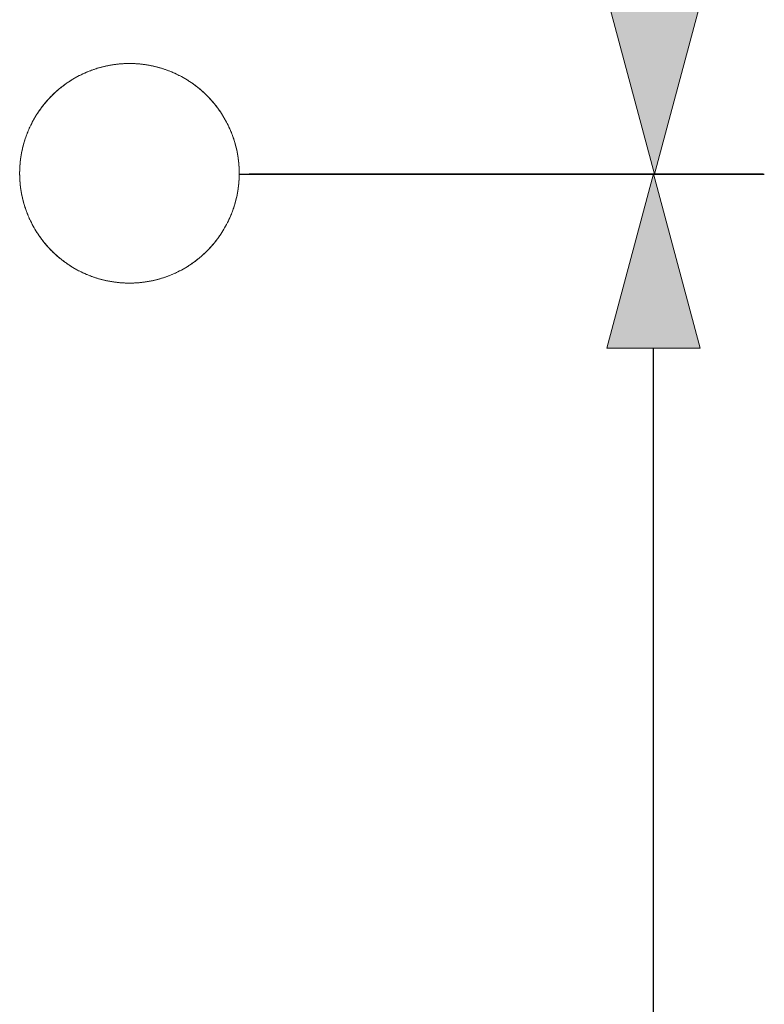
# Model space of a CAD drawing. Units: millimetres. Extents: x 27 to 224, y 19 to 246.
# Drawn here: x 124 to 137, y 142 to 160 of the extents above; entities that cross this region are included whole.
import ezdxf

# ---------------------------------------------------------------- set-up
doc = ezdxf.new("R2010")
doc.units = ezdxf.units.MM
doc.header["$LTSCALE"] = 25.4
doc.header["$PDMODE"] = 1
doc.header["$PDSIZE"] = -2
doc.layers.add('Dimension', color=7, linetype='Continuous', lineweight=5)
doc.layers.add('None', color=7, linetype='Continuous', lineweight=5)
doc.styles.add('Fago Offc', font='FagoOffc.ttf')
doc.dimstyles.new('DIN', dxfattribs={"dimtxt": 3.446933, "dimasz": 3.175, "dimexe": 2, "dimexo": 0, "dimgap": 1, "dimtad": 1, "dimtxsty": 'Fago Offc', "dimblk": 'VW_FILLEDARROW', "dimblk1": 'VW_FILLEDARROW', "dimblk2": 'VW_FILLEDARROW', "dimcen": 0, "dimazin": 0, "dimtfac": 1, "dimtix": 1, "dimtmove": 0, "dimatfit": 0, "dimldrblk": 'VW_FILLEDARROW', "dimfxl": 1, "dimfrac": 2, "dimtolj": 1, "dimarcsym": 0})

# ---------------------------------------------------------------- blocks, each defined once
blk = doc.blocks.new('*U0')
at = {"layer": 'None', "color": 7, "linetype": 'Continuous', "lineweight": 5, "transparency": 33554687}
for p, q in [((-285.454, 182.765), (-285.478, 182.761)), ((-285.466, 182.763), (-285.441, 182.767)), ((-285.429, 182.768), (-285.454, 182.765)), ((-285.441, 182.767), (-285.417, 182.77)), ((-285.405, 182.771), (-285.429, 182.768)), ((-285.417, 182.77), (-285.393, 182.773)), ((-285.381, 182.774), (-285.405, 182.771)), ((-285.393, 182.773), (-285.368, 182.775)), ((-285.356, 182.777), (-285.381, 182.774)), ((-285.368, 182.775), (-285.344, 182.778)), ((-285.332, 182.779), (-285.356, 182.777)), ((-285.344, 182.778), (-285.32, 182.78)), ((-285.307, 182.781), (-285.332, 182.779)), ((-285.32, 182.78), (-285.295, 182.781)), ((-285.283, 182.782), (-285.307, 182.781)), ((-285.295, 182.781), (-285.271, 182.783)), ((-285.259, 182.783), (-285.283, 182.782)), ((-285.271, 182.783), (-285.246, 182.784)), ((-285.234, 182.784), (-285.259, 182.783)), ((-285.246, 182.784), (-285.222, 182.785)), ((-285.21, 182.785), (-285.234, 182.784)), ((-285.222, 182.785), (-285.197, 182.785)), ((-285.185, 182.786), (-285.21, 182.785)), ((-285.197, 182.785), (-285.173, 182.786)), ((-285.161, 182.786), (-285.185, 182.786)), ((-285.173, 182.786), (-285.148, 182.786)), ((-285.136, 182.785), (-285.161, 182.786)), ((-285.148, 182.786), (-285.124, 182.785)), ((-285.112, 182.785), (-285.136, 182.785)), ((-285.124, 182.785), (-285.099, 182.784)), ((-285.087, 182.784), (-285.112, 182.785)), ((-285.099, 182.784), (-285.075, 182.783)), ((-285.063, 182.783), (-285.087, 182.784)), ((-285.075, 182.783), (-285.05, 182.782)), ((-285.038, 182.781), (-285.063, 182.783)), ((-285.05, 182.782), (-285.026, 182.781)), ((-285.014, 182.78), (-285.038, 182.781)), ((-285.026, 182.781), (-285.002, 182.779)), ((-284.989, 182.778), (-285.014, 182.78)), ((-285.002, 182.779), (-284.977, 182.777)), ((-284.965, 182.775), (-284.989, 182.778)), ((-284.977, 182.777), (-284.953, 182.774)), ((-284.941, 182.773), (-284.965, 182.775)), ((-284.953, 182.774), (-284.928, 182.771)), ((-284.916, 182.77), (-284.941, 182.773)), ((-284.928, 182.771), (-284.904, 182.768)), ((-284.892, 182.767), (-284.916, 182.77)), ((-284.904, 182.768), (-284.88, 182.765)), ((-284.868, 182.763), (-284.892, 182.767)), ((-284.88, 182.765), (-284.856, 182.761)), ((-286.037, 182.586), (-286.059, 182.576)), ((-286.048, 182.581), (-286.026, 182.592)), ((-286.015, 182.597), (-286.037, 182.586)), ((-286.026, 182.592), (-286.004, 182.602)), ((-285.993, 182.607), (-286.015, 182.597)), ((-286.004, 182.602), (-285.981, 182.612)), ((-285.97, 182.617), (-285.993, 182.607)), ((-285.981, 182.612), (-285.959, 182.622)), ((-285.948, 182.627), (-285.97, 182.617)), ((-285.959, 182.622), (-285.936, 182.632)), ((-285.925, 182.636), (-285.948, 182.627)), ((-285.936, 182.632), (-285.914, 182.641)), ((-285.902, 182.645), (-285.925, 182.636)), ((-285.914, 182.641), (-285.891, 182.65)), ((-285.879, 182.654), (-285.902, 182.645)), ((-285.891, 182.65), (-285.868, 182.659)), ((-285.857, 182.663), (-285.879, 182.654)), ((-285.868, 182.659), (-285.845, 182.667)), ((-285.833, 182.671), (-285.857, 182.663)), ((-285.845, 182.667), (-285.822, 182.675)), ((-285.81, 182.679), (-285.833, 182.671)), ((-285.822, 182.675), (-285.799, 182.683)), ((-285.787, 182.687), (-285.81, 182.679)), ((-285.799, 182.683), (-285.775, 182.691)), ((-285.764, 182.694), (-285.787, 182.687)), ((-285.775, 182.691), (-285.752, 182.698)), ((-285.74, 182.702), (-285.764, 182.694)), ((-285.752, 182.698), (-285.729, 182.705)), ((-285.717, 182.708), (-285.74, 182.702)), ((-285.729, 182.705), (-285.705, 182.712)), ((-285.693, 182.715), (-285.717, 182.708)), ((-285.705, 182.712), (-285.681, 182.718)), ((-285.67, 182.721), (-285.693, 182.715)), ((-285.681, 182.718), (-285.658, 182.724)), ((-285.646, 182.727), (-285.67, 182.721)), ((-285.658, 182.724), (-285.634, 182.73)), ((-285.622, 182.733), (-285.646, 182.727)), ((-285.634, 182.73), (-285.61, 182.736)), ((-285.598, 182.739), (-285.622, 182.733)), ((-285.61, 182.736), (-285.586, 182.741)), ((-285.574, 182.744), (-285.598, 182.739)), ((-285.586, 182.741), (-285.562, 182.746)), ((-285.55, 182.748), (-285.574, 182.744)), ((-285.562, 182.746), (-285.538, 182.751)), ((-285.526, 182.753), (-285.55, 182.748)), ((-285.538, 182.751), (-285.514, 182.755)), ((-285.502, 182.757), (-285.526, 182.753)), ((-285.514, 182.755), (-285.49, 182.759)), ((-285.478, 182.761), (-285.502, 182.757)), ((-285.49, 182.759), (-285.466, 182.763)), ((-284.844, 182.759), (-284.868, 182.763)), ((-284.856, 182.761), (-284.832, 182.757)), ((-284.819, 182.755), (-284.844, 182.759)), ((-284.832, 182.757), (-284.807, 182.753)), ((-284.795, 182.751), (-284.819, 182.755)), ((-284.807, 182.753), (-284.783, 182.748)), ((-284.771, 182.746), (-284.795, 182.751)), ((-284.783, 182.748), (-284.759, 182.744)), ((-284.747, 182.741), (-284.771, 182.746)), ((-284.759, 182.744), (-284.735, 182.739)), ((-284.723, 182.736), (-284.747, 182.741)), ((-284.735, 182.739), (-284.711, 182.733)), ((-284.7, 182.73), (-284.723, 182.736)), ((-284.711, 182.733), (-284.688, 182.727)), ((-284.676, 182.724), (-284.7, 182.73)), ((-284.688, 182.727), (-284.664, 182.721)), ((-284.652, 182.718), (-284.676, 182.724)), ((-284.664, 182.721), (-284.64, 182.715)), ((-284.628, 182.712), (-284.652, 182.718)), ((-284.64, 182.715), (-284.617, 182.708)), ((-284.605, 182.705), (-284.628, 182.712)), ((-284.617, 182.708), (-284.593, 182.702)), ((-284.581, 182.698), (-284.605, 182.705)), ((-284.593, 182.702), (-284.57, 182.694)), ((-284.558, 182.691), (-284.581, 182.698)), ((-284.57, 182.694), (-284.546, 182.687)), ((-284.535, 182.683), (-284.558, 182.691)), ((-284.546, 182.687), (-284.523, 182.679)), ((-284.512, 182.675), (-284.535, 182.683)), ((-284.523, 182.679), (-284.5, 182.671)), ((-284.488, 182.667), (-284.512, 182.675)), ((-284.5, 182.671), (-284.477, 182.663)), ((-284.465, 182.659), (-284.488, 182.667)), ((-284.477, 182.663), (-284.454, 182.654)), ((-284.443, 182.65), (-284.465, 182.659)), ((-284.454, 182.654), (-284.431, 182.645)), ((-284.42, 182.641), (-284.443, 182.65)), ((-284.431, 182.645), (-284.408, 182.636)), ((-284.397, 182.632), (-284.42, 182.641)), ((-284.408, 182.636), (-284.386, 182.627)), ((-284.375, 182.622), (-284.397, 182.632)), ((-284.386, 182.627), (-284.363, 182.617)), ((-284.352, 182.612), (-284.375, 182.622)), ((-284.363, 182.617), (-284.341, 182.607)), ((-284.33, 182.602), (-284.352, 182.612)), ((-284.341, 182.607), (-284.319, 182.597)), ((-284.308, 182.592), (-284.33, 182.602)), ((-284.319, 182.597), (-284.297, 182.586)), ((-284.286, 182.581), (-284.308, 182.592)), ((-284.297, 182.586), (-284.275, 182.576)), ((-286.331, 182.412), (-286.351, 182.397)), ((-286.341, 182.404), (-286.321, 182.419)), ((-286.311, 182.426), (-286.331, 182.412)), ((-286.321, 182.419), (-286.301, 182.433)), ((-286.291, 182.44), (-286.311, 182.426)), ((-286.301, 182.433), (-286.281, 182.446)), ((-286.271, 182.453), (-286.291, 182.44)), ((-286.281, 182.446), (-286.261, 182.46)), ((-286.25, 182.467), (-286.271, 182.453)), ((-286.261, 182.46), (-286.24, 182.473)), ((-286.23, 182.48), (-286.25, 182.467)), ((-286.24, 182.473), (-286.219, 182.486)), ((-286.209, 182.493), (-286.23, 182.48)), ((-286.219, 182.486), (-286.198, 182.499)), ((-286.188, 182.505), (-286.209, 182.493)), ((-286.198, 182.499), (-286.177, 182.511)), ((-286.167, 182.518), (-286.188, 182.505)), ((-286.177, 182.511), (-286.156, 182.524)), ((-286.145, 182.53), (-286.167, 182.518)), ((-286.156, 182.524), (-286.135, 182.536)), ((-286.124, 182.542), (-286.145, 182.53)), ((-286.135, 182.536), (-286.113, 182.547)), ((-286.102, 182.553), (-286.124, 182.542)), ((-286.113, 182.547), (-286.092, 182.559)), ((-286.081, 182.565), (-286.102, 182.553)), ((-286.092, 182.559), (-286.07, 182.57)), ((-286.059, 182.576), (-286.081, 182.565)), ((-286.07, 182.57), (-286.048, 182.581)), ((-284.264, 182.57), (-284.286, 182.581)), ((-284.275, 182.576), (-284.253, 182.565)), ((-284.242, 182.559), (-284.264, 182.57)), ((-284.253, 182.565), (-284.231, 182.553)), ((-284.22, 182.547), (-284.242, 182.559)), ((-284.231, 182.553), (-284.209, 182.542)), ((-284.199, 182.536), (-284.22, 182.547)), ((-284.209, 182.542), (-284.188, 182.53)), ((-284.177, 182.524), (-284.199, 182.536)), ((-284.188, 182.53), (-284.167, 182.518)), ((-284.156, 182.511), (-284.177, 182.524)), ((-284.167, 182.518), (-284.146, 182.505)), ((-284.135, 182.499), (-284.156, 182.511)), ((-284.146, 182.505), (-284.125, 182.493)), ((-284.114, 182.486), (-284.135, 182.499)), ((-284.125, 182.493), (-284.104, 182.48)), ((-284.093, 182.473), (-284.114, 182.486)), ((-284.104, 182.48), (-284.083, 182.467)), ((-284.073, 182.46), (-284.093, 182.473)), ((-284.083, 182.467), (-284.063, 182.453)), ((-284.052, 182.446), (-284.073, 182.46)), ((-284.063, 182.453), (-284.042, 182.44)), ((-284.032, 182.433), (-284.052, 182.446)), ((-284.042, 182.44), (-284.022, 182.426)), ((-284.012, 182.419), (-284.032, 182.433)), ((-284.022, 182.426), (-284.002, 182.412)), ((-283.992, 182.404), (-284.012, 182.419)), ((-284.002, 182.412), (-283.982, 182.397)), ((-286.566, 182.215), (-286.548, 182.232)), ((-286.539, 182.24), (-286.557, 182.223)), ((-286.548, 182.232), (-286.53, 182.249)), ((-286.521, 182.257), (-286.539, 182.24)), ((-286.53, 182.249), (-286.512, 182.265)), ((-286.503, 182.274), (-286.521, 182.257)), ((-286.512, 182.265), (-286.494, 182.282)), ((-286.485, 182.29), (-286.503, 182.274)), ((-286.494, 182.282), (-286.476, 182.298)), ((-286.466, 182.306), (-286.485, 182.29)), ((-286.476, 182.298), (-286.457, 182.314)), ((-286.448, 182.322), (-286.466, 182.306)), ((-286.457, 182.314), (-286.438, 182.329)), ((-286.429, 182.337), (-286.448, 182.322)), ((-286.438, 182.329), (-286.419, 182.345)), ((-286.41, 182.353), (-286.429, 182.337)), ((-286.419, 182.345), (-286.4, 182.36)), ((-286.39, 182.368), (-286.41, 182.353)), ((-286.4, 182.36), (-286.381, 182.375)), ((-286.371, 182.382), (-286.39, 182.368)), ((-286.381, 182.375), (-286.361, 182.39)), ((-286.351, 182.397), (-286.371, 182.382)), ((-286.361, 182.39), (-286.341, 182.404)), ((-283.972, 182.39), (-283.992, 182.404)), ((-283.982, 182.397), (-283.963, 182.382)), ((-283.953, 182.375), (-283.972, 182.39)), ((-283.963, 182.382), (-283.943, 182.368)), ((-283.933, 182.36), (-283.953, 182.375)), ((-283.943, 182.368), (-283.924, 182.353)), ((-283.914, 182.345), (-283.933, 182.36)), ((-283.924, 182.353), (-283.905, 182.337)), ((-283.895, 182.329), (-283.914, 182.345)), ((-283.905, 182.337), (-283.886, 182.322)), ((-283.876, 182.314), (-283.895, 182.329)), ((-283.886, 182.322), (-283.867, 182.306)), ((-283.858, 182.298), (-283.876, 182.314)), ((-283.867, 182.306), (-283.849, 182.29)), ((-283.839, 182.282), (-283.858, 182.298)), ((-283.849, 182.29), (-283.83, 182.274)), ((-283.821, 182.265), (-283.839, 182.282)), ((-283.83, 182.274), (-283.812, 182.257)), ((-283.803, 182.249), (-283.821, 182.265)), ((-283.812, 182.257), (-283.794, 182.24)), ((-283.785, 182.232), (-283.803, 182.249)), ((-283.794, 182.24), (-283.777, 182.223)), ((-283.768, 182.215), (-283.785, 182.232)), ((-286.73, 182.033), (-286.714, 182.052)), ((-286.707, 182.062), (-286.722, 182.043)), ((-286.714, 182.052), (-286.699, 182.071)), ((-286.691, 182.081), (-286.707, 182.062)), ((-286.699, 182.071), (-286.683, 182.09)), ((-286.675, 182.099), (-286.691, 182.081)), ((-286.683, 182.09), (-286.667, 182.108)), ((-286.659, 182.117), (-286.675, 182.099)), ((-286.667, 182.108), (-286.651, 182.127)), ((-286.642, 182.136), (-286.659, 182.117)), ((-286.651, 182.127), (-286.634, 182.145)), ((-286.626, 182.154), (-286.642, 182.136)), ((-286.634, 182.145), (-286.617, 182.163)), ((-286.609, 182.171), (-286.626, 182.154)), ((-286.617, 182.163), (-286.6, 182.18)), ((-286.592, 182.189), (-286.609, 182.171)), ((-286.6, 182.18), (-286.583, 182.198)), ((-286.574, 182.206), (-286.592, 182.189)), ((-286.583, 182.198), (-286.566, 182.215)), ((-286.557, 182.223), (-286.574, 182.206)), ((-283.777, 182.223), (-283.759, 182.206)), ((-283.75, 182.198), (-283.768, 182.215)), ((-283.759, 182.206), (-283.742, 182.189)), ((-283.733, 182.18), (-283.75, 182.198)), ((-283.742, 182.189), (-283.725, 182.171)), ((-283.716, 182.163), (-283.733, 182.18)), ((-283.725, 182.171), (-283.708, 182.154)), ((-283.699, 182.145), (-283.716, 182.163)), ((-283.708, 182.154), (-283.691, 182.136)), ((-283.683, 182.127), (-283.699, 182.145)), ((-283.691, 182.136), (-283.675, 182.117)), ((-283.667, 182.108), (-283.683, 182.127)), ((-283.675, 182.117), (-283.659, 182.099)), ((-283.651, 182.09), (-283.667, 182.108)), ((-283.659, 182.099), (-283.643, 182.081)), ((-283.635, 182.071), (-283.651, 182.09)), ((-283.643, 182.081), (-283.627, 182.062)), ((-283.619, 182.052), (-283.635, 182.071)), ((-283.627, 182.062), (-283.611, 182.043)), ((-283.604, 182.033), (-283.619, 182.052)), ((-286.858, 181.854), (-286.844, 181.874)), ((-286.838, 181.885), (-286.851, 181.864)), ((-286.844, 181.874), (-286.831, 181.895)), ((-286.824, 181.905), (-286.838, 181.885)), ((-286.831, 181.895), (-286.817, 181.915)), ((-286.81, 181.925), (-286.824, 181.905)), ((-286.817, 181.915), (-286.803, 181.935)), ((-286.796, 181.945), (-286.81, 181.925)), ((-286.803, 181.935), (-286.789, 181.955)), ((-286.782, 181.965), (-286.796, 181.945)), ((-286.789, 181.955), (-286.775, 181.975)), ((-286.767, 181.985), (-286.782, 181.965)), ((-286.775, 181.975), (-286.76, 181.995)), ((-286.753, 182.004), (-286.767, 181.985)), ((-286.76, 181.995), (-286.745, 182.014)), ((-286.737, 182.024), (-286.753, 182.004)), ((-286.745, 182.014), (-286.73, 182.033)), ((-286.722, 182.043), (-286.737, 182.024)), ((-283.611, 182.043), (-283.596, 182.024)), ((-283.588, 182.014), (-283.604, 182.033)), ((-283.596, 182.024), (-283.581, 182.004)), ((-283.574, 181.995), (-283.588, 182.014)), ((-283.581, 182.004), (-283.566, 181.985)), ((-283.559, 181.975), (-283.574, 181.995)), ((-283.566, 181.985), (-283.552, 181.965)), ((-283.544, 181.955), (-283.559, 181.975)), ((-283.552, 181.965), (-283.537, 181.945)), ((-283.53, 181.935), (-283.544, 181.955)), ((-283.537, 181.945), (-283.523, 181.925)), ((-283.516, 181.915), (-283.53, 181.935)), ((-283.523, 181.925), (-283.509, 181.905)), ((-283.503, 181.895), (-283.516, 181.915)), ((-283.509, 181.905), (-283.496, 181.885)), ((-283.489, 181.874), (-283.503, 181.895)), ((-283.496, 181.885), (-283.482, 181.864)), ((-283.476, 181.854), (-283.489, 181.874)), ((-286.948, 181.694), (-286.959, 181.672)), ((-286.954, 181.683), (-286.943, 181.705)), ((-286.937, 181.716), (-286.948, 181.694)), ((-286.943, 181.705), (-286.931, 181.727)), ((-286.926, 181.737), (-286.937, 181.716)), ((-286.931, 181.727), (-286.92, 181.748)), ((-286.914, 181.759), (-286.926, 181.737)), ((-286.92, 181.748), (-286.908, 181.77)), ((-286.902, 181.78), (-286.914, 181.759)), ((-286.908, 181.77), (-286.896, 181.791)), ((-286.89, 181.801), (-286.902, 181.78)), ((-286.896, 181.791), (-286.883, 181.812)), ((-286.877, 181.822), (-286.89, 181.801)), ((-286.883, 181.812), (-286.871, 181.833)), ((-286.864, 181.843), (-286.877, 181.822)), ((-286.871, 181.833), (-286.858, 181.854)), ((-286.851, 181.864), (-286.864, 181.843)), ((-283.482, 181.864), (-283.469, 181.843)), ((-283.463, 181.833), (-283.476, 181.854)), ((-283.469, 181.843), (-283.457, 181.822)), ((-283.45, 181.812), (-283.463, 181.833)), ((-283.457, 181.822), (-283.444, 181.801)), ((-283.438, 181.791), (-283.45, 181.812)), ((-283.444, 181.801), (-283.432, 181.78)), ((-283.426, 181.77), (-283.438, 181.791)), ((-283.432, 181.78), (-283.42, 181.759)), ((-283.414, 181.748), (-283.426, 181.77)), ((-283.42, 181.759), (-283.408, 181.737)), ((-283.402, 181.727), (-283.414, 181.748)), ((-283.408, 181.737), (-283.396, 181.716)), ((-283.391, 181.705), (-283.402, 181.727)), ((-283.396, 181.716), (-283.385, 181.694)), ((-283.379, 181.683), (-283.391, 181.705)), ((-283.385, 181.694), (-283.374, 181.672)), ((-287.029, 181.515), (-287.038, 181.493)), ((-287.033, 181.504), (-287.024, 181.527)), ((-287.02, 181.538), (-287.029, 181.515)), ((-287.024, 181.527), (-287.015, 181.55)), ((-287.01, 181.561), (-287.02, 181.538)), ((-287.015, 181.55), (-287.006, 181.572)), ((-287.001, 181.583), (-287.01, 181.561)), ((-287.006, 181.572), (-286.996, 181.595)), ((-286.991, 181.606), (-287.001, 181.583)), ((-286.996, 181.595), (-286.986, 181.617)), ((-286.981, 181.628), (-286.991, 181.606)), ((-286.986, 181.617), (-286.975, 181.639)), ((-286.97, 181.65), (-286.981, 181.628)), ((-286.975, 181.639), (-286.965, 181.661)), ((-286.959, 181.672), (-286.97, 181.65)), ((-286.965, 181.661), (-286.954, 181.683)), ((-283.369, 181.661), (-283.379, 181.683)), ((-283.374, 181.672), (-283.363, 181.65)), ((-283.358, 181.639), (-283.369, 181.661)), ((-283.363, 181.65), (-283.353, 181.628)), ((-283.348, 181.617), (-283.358, 181.639)), ((-283.353, 181.628), (-283.343, 181.606)), ((-283.338, 181.595), (-283.348, 181.617)), ((-283.343, 181.606), (-283.333, 181.583)), ((-283.328, 181.572), (-283.338, 181.595)), ((-283.333, 181.583), (-283.323, 181.561)), ((-283.318, 181.55), (-283.328, 181.572)), ((-283.323, 181.561), (-283.314, 181.538)), ((-283.309, 181.527), (-283.318, 181.55)), ((-283.314, 181.538), (-283.305, 181.515)), ((-283.3, 181.504), (-283.309, 181.527)), ((-283.305, 181.515), (-283.296, 181.493)), ((-287.091, 181.33), (-287.098, 181.306)), ((-287.095, 181.318), (-287.088, 181.342)), ((-287.084, 181.353), (-287.091, 181.33)), ((-287.088, 181.342), (-287.081, 181.365)), ((-287.077, 181.377), (-287.084, 181.353)), ((-287.081, 181.365), (-287.074, 181.388)), ((-287.07, 181.4), (-287.077, 181.377)), ((-287.074, 181.388), (-287.066, 181.412)), ((-287.062, 181.423), (-287.07, 181.4)), ((-287.066, 181.412), (-287.058, 181.435)), ((-287.054, 181.447), (-287.062, 181.423)), ((-287.058, 181.435), (-287.05, 181.458)), ((-287.046, 181.47), (-287.054, 181.447)), ((-287.05, 181.458), (-287.042, 181.481)), ((-287.038, 181.493), (-287.046, 181.47)), ((-287.042, 181.481), (-287.033, 181.504)), ((-283.292, 181.481), (-283.3, 181.504)), ((-283.296, 181.493), (-283.287, 181.47)), ((-283.283, 181.458), (-283.292, 181.481)), ((-283.287, 181.47), (-283.279, 181.447)), ((-283.275, 181.435), (-283.283, 181.458)), ((-283.279, 181.447), (-283.271, 181.423)), ((-283.267, 181.412), (-283.275, 181.435)), ((-283.271, 181.423), (-283.264, 181.4)), ((-283.26, 181.388), (-283.267, 181.412)), ((-283.264, 181.4), (-283.256, 181.377)), ((-283.253, 181.365), (-283.26, 181.388)), ((-283.256, 181.377), (-283.249, 181.353)), ((-283.246, 181.342), (-283.253, 181.365)), ((-283.249, 181.353), (-283.242, 181.33)), ((-283.239, 181.318), (-283.246, 181.342)), ((-283.242, 181.33), (-283.236, 181.306)), ((-287.137, 181.127), (-287.133, 181.151)), ((-287.131, 181.163), (-287.135, 181.139)), ((-287.133, 181.151), (-287.128, 181.175)), ((-287.126, 181.187), (-287.131, 181.163)), ((-287.128, 181.175), (-287.124, 181.199)), ((-287.121, 181.211), (-287.126, 181.187)), ((-287.124, 181.199), (-287.118, 181.223)), ((-287.116, 181.235), (-287.121, 181.211)), ((-287.118, 181.223), (-287.113, 181.247)), ((-287.11, 181.259), (-287.116, 181.235)), ((-287.113, 181.247), (-287.107, 181.271)), ((-287.104, 181.282), (-287.11, 181.259)), ((-287.107, 181.271), (-287.101, 181.294)), ((-287.098, 181.306), (-287.104, 181.282)), ((-287.101, 181.294), (-287.095, 181.318)), ((-283.233, 181.294), (-283.239, 181.318)), ((-283.236, 181.306), (-283.229, 181.282)), ((-283.226, 181.271), (-283.233, 181.294)), ((-283.229, 181.282), (-283.224, 181.259)), ((-283.221, 181.247), (-283.226, 181.271)), ((-283.224, 181.259), (-283.218, 181.235)), ((-283.215, 181.223), (-283.221, 181.247)), ((-283.218, 181.235), (-283.213, 181.211)), ((-283.21, 181.199), (-283.215, 181.223)), ((-283.213, 181.211), (-283.207, 181.187)), ((-283.205, 181.175), (-283.21, 181.199)), ((-283.207, 181.187), (-283.203, 181.163)), ((-283.2, 181.151), (-283.205, 181.175)), ((-283.203, 181.163), (-283.198, 181.139)), ((-283.196, 181.127), (-283.2, 181.151)), ((-287.159, 180.957), (-287.157, 180.981)), ((-287.156, 180.993), (-287.158, 180.969)), ((-287.157, 180.981), (-287.155, 181.006)), ((-287.153, 181.018), (-287.156, 180.993)), ((-287.155, 181.006), (-287.152, 181.03)), ((-287.15, 181.042), (-287.153, 181.018)), ((-287.152, 181.03), (-287.149, 181.054)), ((-287.147, 181.066), (-287.15, 181.042)), ((-287.149, 181.054), (-287.145, 181.078)), ((-287.143, 181.091), (-287.147, 181.066)), ((-287.145, 181.078), (-287.141, 181.103)), ((-287.139, 181.115), (-287.143, 181.091)), ((-287.141, 181.103), (-287.137, 181.127)), ((-287.135, 181.139), (-287.139, 181.115)), ((-283.198, 181.139), (-283.194, 181.115)), ((-283.192, 181.103), (-283.196, 181.127)), ((-283.194, 181.115), (-283.19, 181.091)), ((-283.188, 181.078), (-283.192, 181.103)), ((-283.19, 181.091), (-283.187, 181.066)), ((-283.185, 181.054), (-283.188, 181.078)), ((-283.187, 181.066), (-283.183, 181.042)), ((-283.182, 181.03), (-283.185, 181.054)), ((-283.183, 181.042), (-283.18, 181.018)), ((-283.179, 181.006), (-283.182, 181.03)), ((-283.18, 181.018), (-283.178, 180.993)), ((-283.176, 180.981), (-283.179, 181.006)), ((-283.178, 180.993), (-283.175, 180.969)), ((-283.174, 180.957), (-283.176, 180.981)), ((-287.167, 180.81), (-287.166, 180.835)), ((-287.166, 180.822), (-287.167, 180.798)), ((-287.167, 180.786), (-287.167, 180.81)), ((-287.167, 180.798), (-287.167, 180.773)), ((-287.165, 180.871), (-287.166, 180.847)), ((-287.166, 180.835), (-287.165, 180.859)), ((-287.166, 180.847), (-287.166, 180.822)), ((-287.164, 180.896), (-287.165, 180.871)), ((-287.165, 180.859), (-287.164, 180.884)), ((-287.162, 180.92), (-287.164, 180.896)), ((-287.164, 180.884), (-287.163, 180.908)), ((-287.163, 180.908), (-287.161, 180.932)), ((-287.16, 180.945), (-287.162, 180.92)), ((-287.161, 180.932), (-287.159, 180.957)), ((-287.158, 180.969), (-287.16, 180.945)), ((-283.175, 180.969), (-283.173, 180.945)), ((-283.172, 180.932), (-283.174, 180.957)), ((-283.173, 180.945), (-283.171, 180.92)), ((-283.17, 180.908), (-283.172, 180.932)), ((-283.171, 180.92), (-283.17, 180.896)), ((-283.169, 180.884), (-283.17, 180.908)), ((-283.17, 180.896), (-283.169, 180.871)), ((-283.168, 180.859), (-283.169, 180.884)), ((-283.169, 180.871), (-283.168, 180.847)), ((-283.167, 180.835), (-283.168, 180.859)), ((-283.168, 180.847), (-283.167, 180.822)), ((-283.167, 180.81), (-283.167, 180.835)), ((-283.167, 180.822), (-283.167, 180.798)), ((-283.167, 180.786), (-283.167, 180.81)), ((-283.167, 180.798), (-283.167, 180.773)), ((-287.167, 180.761), (-287.167, 180.786)), ((-287.167, 180.773), (-287.166, 180.749)), ((-287.166, 180.737), (-287.167, 180.761)), ((-287.166, 180.749), (-287.166, 180.724)), ((-287.165, 180.712), (-287.166, 180.737)), ((-287.166, 180.724), (-287.165, 180.7)), ((-287.164, 180.688), (-287.165, 180.712)), ((-287.165, 180.7), (-287.164, 180.675)), ((-287.163, 180.663), (-287.164, 180.688)), ((-287.164, 180.675), (-287.162, 180.651)), ((-287.161, 180.639), (-287.163, 180.663)), ((-287.162, 180.651), (-287.16, 180.627)), ((-287.159, 180.614), (-287.161, 180.639)), ((-287.16, 180.627), (-287.158, 180.602)), ((-287.157, 180.59), (-287.159, 180.614)), ((-283.176, 180.59), (-283.174, 180.614)), ((-283.173, 180.627), (-283.175, 180.602)), ((-283.174, 180.614), (-283.172, 180.639)), ((-283.171, 180.651), (-283.173, 180.627)), ((-283.172, 180.639), (-283.17, 180.663)), ((-283.17, 180.675), (-283.171, 180.651)), ((-283.169, 180.7), (-283.17, 180.675)), ((-283.17, 180.663), (-283.169, 180.688)), ((-283.168, 180.724), (-283.169, 180.7)), ((-283.169, 180.688), (-283.168, 180.712)), ((-283.167, 180.749), (-283.168, 180.724)), ((-283.168, 180.712), (-283.167, 180.737)), ((-283.167, 180.761), (-283.167, 180.786)), ((-283.167, 180.773), (-283.167, 180.749)), ((-283.167, 180.737), (-283.167, 180.761)), ((-287.158, 180.602), (-287.156, 180.578)), ((-287.155, 180.566), (-287.157, 180.59)), ((-287.156, 180.578), (-287.153, 180.553)), ((-287.152, 180.541), (-287.155, 180.566)), ((-287.153, 180.553), (-287.15, 180.529)), ((-287.149, 180.517), (-287.152, 180.541)), ((-287.15, 180.529), (-287.147, 180.505)), ((-287.145, 180.493), (-287.149, 180.517)), ((-287.147, 180.505), (-287.143, 180.481)), ((-287.141, 180.468), (-287.145, 180.493)), ((-287.143, 180.481), (-287.139, 180.456)), ((-287.137, 180.444), (-287.141, 180.468)), ((-287.139, 180.456), (-287.135, 180.432)), ((-287.133, 180.42), (-287.137, 180.444)), ((-283.2, 180.42), (-283.196, 180.444)), ((-283.194, 180.456), (-283.198, 180.432)), ((-283.196, 180.444), (-283.192, 180.468)), ((-283.19, 180.481), (-283.194, 180.456)), ((-283.192, 180.468), (-283.188, 180.493)), ((-283.187, 180.505), (-283.19, 180.481)), ((-283.188, 180.493), (-283.185, 180.517)), ((-283.183, 180.529), (-283.187, 180.505)), ((-283.185, 180.517), (-283.182, 180.541)), ((-283.18, 180.553), (-283.183, 180.529)), ((-283.182, 180.541), (-283.179, 180.566)), ((-283.178, 180.578), (-283.18, 180.553)), ((-283.179, 180.566), (-283.176, 180.59)), ((-283.175, 180.602), (-283.178, 180.578)), ((-287.135, 180.432), (-287.131, 180.408)), ((-287.128, 180.396), (-287.133, 180.42)), ((-287.131, 180.408), (-287.126, 180.384)), ((-287.124, 180.372), (-287.128, 180.396)), ((-287.126, 180.384), (-287.121, 180.36)), ((-287.118, 180.348), (-287.124, 180.372)), ((-287.121, 180.36), (-287.116, 180.336)), ((-287.113, 180.324), (-287.118, 180.348)), ((-287.116, 180.336), (-287.11, 180.312)), ((-287.107, 180.301), (-287.113, 180.324)), ((-287.11, 180.312), (-287.104, 180.289)), ((-287.101, 180.277), (-287.107, 180.301)), ((-287.104, 180.289), (-287.098, 180.265)), ((-287.095, 180.253), (-287.101, 180.277)), ((-287.098, 180.265), (-287.091, 180.241)), ((-283.236, 180.265), (-283.242, 180.241)), ((-283.239, 180.253), (-283.233, 180.277)), ((-283.229, 180.289), (-283.236, 180.265)), ((-283.233, 180.277), (-283.226, 180.301)), ((-283.224, 180.312), (-283.229, 180.289)), ((-283.226, 180.301), (-283.221, 180.324)), ((-283.218, 180.336), (-283.224, 180.312)), ((-283.221, 180.324), (-283.215, 180.348)), ((-283.213, 180.36), (-283.218, 180.336)), ((-283.215, 180.348), (-283.21, 180.372)), ((-283.207, 180.384), (-283.213, 180.36)), ((-283.21, 180.372), (-283.205, 180.396)), ((-283.203, 180.408), (-283.207, 180.384)), ((-283.205, 180.396), (-283.2, 180.42)), ((-283.198, 180.432), (-283.203, 180.408)), ((-287.088, 180.23), (-287.095, 180.253)), ((-287.091, 180.241), (-287.084, 180.218)), ((-287.081, 180.206), (-287.088, 180.23)), ((-287.084, 180.218), (-287.077, 180.194)), ((-287.074, 180.183), (-287.081, 180.206)), ((-287.077, 180.194), (-287.07, 180.171)), ((-287.066, 180.159), (-287.074, 180.183)), ((-287.07, 180.171), (-287.062, 180.148)), ((-287.058, 180.136), (-287.066, 180.159)), ((-287.062, 180.148), (-287.054, 180.125)), ((-287.05, 180.113), (-287.058, 180.136)), ((-287.054, 180.125), (-287.046, 180.102)), ((-287.042, 180.09), (-287.05, 180.113)), ((-287.046, 180.102), (-287.038, 180.079)), ((-287.033, 180.067), (-287.042, 180.09)), ((-287.038, 180.079), (-287.029, 180.056)), ((-283.296, 180.079), (-283.305, 180.056)), ((-283.3, 180.067), (-283.292, 180.09)), ((-283.287, 180.102), (-283.296, 180.079)), ((-283.292, 180.09), (-283.283, 180.113)), ((-283.279, 180.125), (-283.287, 180.102)), ((-283.283, 180.113), (-283.275, 180.136)), ((-283.271, 180.148), (-283.279, 180.125)), ((-283.275, 180.136), (-283.267, 180.159)), ((-283.264, 180.171), (-283.271, 180.148)), ((-283.267, 180.159), (-283.26, 180.183)), ((-283.256, 180.194), (-283.264, 180.171)), ((-283.26, 180.183), (-283.253, 180.206)), ((-283.249, 180.218), (-283.256, 180.194)), ((-283.253, 180.206), (-283.246, 180.23)), ((-283.242, 180.241), (-283.249, 180.218)), ((-283.246, 180.23), (-283.239, 180.253)), ((-287.024, 180.044), (-287.033, 180.067)), ((-287.029, 180.056), (-287.02, 180.033)), ((-287.015, 180.022), (-287.024, 180.044)), ((-287.02, 180.033), (-287.01, 180.01)), ((-287.006, 179.999), (-287.015, 180.022)), ((-287.01, 180.01), (-287.001, 179.988)), ((-286.996, 179.977), (-287.006, 179.999)), ((-287.001, 179.988), (-286.991, 179.965)), ((-286.986, 179.954), (-286.996, 179.977)), ((-286.991, 179.965), (-286.981, 179.943)), ((-286.975, 179.932), (-286.986, 179.954)), ((-286.981, 179.943), (-286.97, 179.921)), ((-286.965, 179.91), (-286.975, 179.932)), ((-286.97, 179.921), (-286.959, 179.899)), ((-286.954, 179.888), (-286.965, 179.91)), ((-286.959, 179.899), (-286.948, 179.877)), ((-283.374, 179.899), (-283.385, 179.877)), ((-283.379, 179.888), (-283.369, 179.91)), ((-283.363, 179.921), (-283.374, 179.899)), ((-283.369, 179.91), (-283.358, 179.932)), ((-283.353, 179.943), (-283.363, 179.921)), ((-283.358, 179.932), (-283.348, 179.954)), ((-283.343, 179.965), (-283.353, 179.943)), ((-283.348, 179.954), (-283.338, 179.977)), ((-283.333, 179.988), (-283.343, 179.965)), ((-283.338, 179.977), (-283.328, 179.999)), ((-283.323, 180.01), (-283.333, 179.988)), ((-283.328, 179.999), (-283.318, 180.022)), ((-283.314, 180.033), (-283.323, 180.01)), ((-283.318, 180.022), (-283.309, 180.044)), ((-283.305, 180.056), (-283.314, 180.033)), ((-283.309, 180.044), (-283.3, 180.067)), ((-286.943, 179.866), (-286.954, 179.888)), ((-286.948, 179.877), (-286.937, 179.855)), ((-286.931, 179.844), (-286.943, 179.866)), ((-286.937, 179.855), (-286.926, 179.834)), ((-286.92, 179.823), (-286.931, 179.844)), ((-286.926, 179.834), (-286.914, 179.812)), ((-286.908, 179.802), (-286.92, 179.823)), ((-286.914, 179.812), (-286.902, 179.791)), ((-286.896, 179.78), (-286.908, 179.802)), ((-286.902, 179.791), (-286.89, 179.77)), ((-286.883, 179.759), (-286.896, 179.78)), ((-286.89, 179.77), (-286.877, 179.749)), ((-286.871, 179.738), (-286.883, 179.759)), ((-286.877, 179.749), (-286.864, 179.728)), ((-286.858, 179.717), (-286.871, 179.738)), ((-286.864, 179.728), (-286.851, 179.707)), ((-286.844, 179.697), (-286.858, 179.717)), ((-283.489, 179.697), (-283.476, 179.717)), ((-283.469, 179.728), (-283.482, 179.707)), ((-283.476, 179.717), (-283.463, 179.738)), ((-283.457, 179.749), (-283.469, 179.728)), ((-283.463, 179.738), (-283.45, 179.759)), ((-283.444, 179.77), (-283.457, 179.749)), ((-283.45, 179.759), (-283.438, 179.78)), ((-283.432, 179.791), (-283.444, 179.77)), ((-283.438, 179.78), (-283.426, 179.802)), ((-283.42, 179.812), (-283.432, 179.791)), ((-283.426, 179.802), (-283.414, 179.823)), ((-283.408, 179.834), (-283.42, 179.812)), ((-283.414, 179.823), (-283.402, 179.844)), ((-283.396, 179.855), (-283.408, 179.834)), ((-283.402, 179.844), (-283.391, 179.866)), ((-283.385, 179.877), (-283.396, 179.855)), ((-283.391, 179.866), (-283.379, 179.888)), ((-286.851, 179.707), (-286.838, 179.687)), ((-286.831, 179.676), (-286.844, 179.697)), ((-286.838, 179.687), (-286.824, 179.666)), ((-286.817, 179.656), (-286.831, 179.676)), ((-286.824, 179.666), (-286.81, 179.646)), ((-286.803, 179.636), (-286.817, 179.656)), ((-286.81, 179.646), (-286.796, 179.626)), ((-286.789, 179.616), (-286.803, 179.636)), ((-286.796, 179.626), (-286.782, 179.606)), ((-286.775, 179.596), (-286.789, 179.616)), ((-286.782, 179.606), (-286.767, 179.586)), ((-286.76, 179.577), (-286.775, 179.596)), ((-286.767, 179.586), (-286.753, 179.567)), ((-286.745, 179.557), (-286.76, 179.577)), ((-286.753, 179.567), (-286.737, 179.548)), ((-286.73, 179.538), (-286.745, 179.557)), ((-286.737, 179.548), (-286.722, 179.528)), ((-286.714, 179.519), (-286.73, 179.538)), ((-283.619, 179.519), (-283.604, 179.538)), ((-283.596, 179.548), (-283.611, 179.528)), ((-283.604, 179.538), (-283.588, 179.557)), ((-283.581, 179.567), (-283.596, 179.548)), ((-283.588, 179.557), (-283.574, 179.577)), ((-283.566, 179.586), (-283.581, 179.567)), ((-283.574, 179.577), (-283.559, 179.596)), ((-283.552, 179.606), (-283.566, 179.586)), ((-283.559, 179.596), (-283.544, 179.616)), ((-283.537, 179.626), (-283.552, 179.606)), ((-283.544, 179.616), (-283.53, 179.636)), ((-283.523, 179.646), (-283.537, 179.626)), ((-283.53, 179.636), (-283.516, 179.656)), ((-283.509, 179.666), (-283.523, 179.646)), ((-283.516, 179.656), (-283.503, 179.676)), ((-283.496, 179.687), (-283.509, 179.666)), ((-283.503, 179.676), (-283.489, 179.697)), ((-283.482, 179.707), (-283.496, 179.687)), ((-286.722, 179.528), (-286.707, 179.509)), ((-286.699, 179.5), (-286.714, 179.519)), ((-286.707, 179.509), (-286.691, 179.491)), ((-286.683, 179.481), (-286.699, 179.5)), ((-286.691, 179.491), (-286.675, 179.472)), ((-286.667, 179.463), (-286.683, 179.481)), ((-286.675, 179.472), (-286.659, 179.454)), ((-286.651, 179.445), (-286.667, 179.463)), ((-286.659, 179.454), (-286.642, 179.436)), ((-286.634, 179.427), (-286.651, 179.445)), ((-286.642, 179.436), (-286.626, 179.418)), ((-286.617, 179.409), (-286.634, 179.427)), ((-286.626, 179.418), (-286.609, 179.4)), ((-286.6, 179.391), (-286.617, 179.409)), ((-286.609, 179.4), (-286.592, 179.382)), ((-286.583, 179.374), (-286.6, 179.391)), ((-286.592, 179.382), (-286.574, 179.365)), ((-286.566, 179.356), (-286.583, 179.374)), ((-286.574, 179.365), (-286.557, 179.348)), ((-283.759, 179.365), (-283.777, 179.348)), ((-283.768, 179.356), (-283.75, 179.374)), ((-283.742, 179.382), (-283.759, 179.365)), ((-283.75, 179.374), (-283.733, 179.391)), ((-283.725, 179.4), (-283.742, 179.382)), ((-283.733, 179.391), (-283.716, 179.409)), ((-283.708, 179.418), (-283.725, 179.4)), ((-283.716, 179.409), (-283.699, 179.427)), ((-283.691, 179.436), (-283.708, 179.418)), ((-283.699, 179.427), (-283.683, 179.445)), ((-283.675, 179.454), (-283.691, 179.436)), ((-283.683, 179.445), (-283.667, 179.463)), ((-283.659, 179.472), (-283.675, 179.454)), ((-283.667, 179.463), (-283.651, 179.481)), ((-283.643, 179.491), (-283.659, 179.472)), ((-283.651, 179.481), (-283.635, 179.5)), ((-283.627, 179.509), (-283.643, 179.491)), ((-283.635, 179.5), (-283.619, 179.519)), ((-283.611, 179.528), (-283.627, 179.509)), ((-286.548, 179.339), (-286.566, 179.356)), ((-286.557, 179.348), (-286.539, 179.331)), ((-286.53, 179.322), (-286.548, 179.339)), ((-286.539, 179.331), (-286.521, 179.314)), ((-286.512, 179.306), (-286.53, 179.322)), ((-286.521, 179.314), (-286.503, 179.298)), ((-286.494, 179.29), (-286.512, 179.306)), ((-286.503, 179.298), (-286.485, 179.281)), ((-286.476, 179.273), (-286.494, 179.29)), ((-286.485, 179.281), (-286.466, 179.265)), ((-286.457, 179.257), (-286.476, 179.273)), ((-286.466, 179.265), (-286.448, 179.25)), ((-286.438, 179.242), (-286.457, 179.257)), ((-286.448, 179.25), (-286.429, 179.234)), ((-286.419, 179.226), (-286.438, 179.242)), ((-286.429, 179.234), (-286.41, 179.219)), ((-286.4, 179.211), (-286.419, 179.226)), ((-286.41, 179.219), (-286.39, 179.204)), ((-286.381, 179.196), (-286.4, 179.211)), ((-286.39, 179.204), (-286.371, 179.189)), ((-286.361, 179.181), (-286.381, 179.196)), ((-286.371, 179.189), (-286.351, 179.174)), ((-286.341, 179.167), (-286.361, 179.181)), ((-283.992, 179.167), (-283.972, 179.181)), ((-283.963, 179.189), (-283.982, 179.174)), ((-283.972, 179.181), (-283.953, 179.196)), ((-283.943, 179.204), (-283.963, 179.189)), ((-283.953, 179.196), (-283.933, 179.211)), ((-283.924, 179.219), (-283.943, 179.204)), ((-283.933, 179.211), (-283.914, 179.226)), ((-283.905, 179.234), (-283.924, 179.219)), ((-283.914, 179.226), (-283.895, 179.242)), ((-283.886, 179.25), (-283.905, 179.234)), ((-283.895, 179.242), (-283.876, 179.257)), ((-283.867, 179.265), (-283.886, 179.25)), ((-283.876, 179.257), (-283.858, 179.273)), ((-283.849, 179.281), (-283.867, 179.265)), ((-283.858, 179.273), (-283.839, 179.29)), ((-283.83, 179.298), (-283.849, 179.281)), ((-283.839, 179.29), (-283.821, 179.306)), ((-283.812, 179.314), (-283.83, 179.298)), ((-283.821, 179.306), (-283.803, 179.322)), ((-283.794, 179.331), (-283.812, 179.314)), ((-283.803, 179.322), (-283.785, 179.339)), ((-283.777, 179.348), (-283.794, 179.331)), ((-283.785, 179.339), (-283.768, 179.356)), ((-286.351, 179.174), (-286.331, 179.16)), ((-286.321, 179.153), (-286.341, 179.167)), ((-286.331, 179.16), (-286.311, 179.146)), ((-286.301, 179.139), (-286.321, 179.153)), ((-286.311, 179.146), (-286.291, 179.132)), ((-286.281, 179.125), (-286.301, 179.139)), ((-286.291, 179.132), (-286.271, 179.118)), ((-286.261, 179.111), (-286.281, 179.125)), ((-286.271, 179.118), (-286.25, 179.105)), ((-286.24, 179.098), (-286.261, 179.111)), ((-286.25, 179.105), (-286.23, 179.091)), ((-286.219, 179.085), (-286.24, 179.098)), ((-286.23, 179.091), (-286.209, 179.079)), ((-286.198, 179.072), (-286.219, 179.085)), ((-286.209, 179.079), (-286.188, 179.066)), ((-286.177, 179.06), (-286.198, 179.072)), ((-286.188, 179.066), (-286.167, 179.054)), ((-286.156, 179.047), (-286.177, 179.06)), ((-286.167, 179.054), (-286.145, 179.041)), ((-286.135, 179.035), (-286.156, 179.047)), ((-286.145, 179.041), (-286.124, 179.03)), ((-286.113, 179.024), (-286.135, 179.035)), ((-286.124, 179.03), (-286.102, 179.018)), ((-286.092, 179.012), (-286.113, 179.024)), ((-286.102, 179.018), (-286.081, 179.007)), ((-286.07, 179.001), (-286.092, 179.012)), ((-286.081, 179.007), (-286.059, 178.996)), ((-286.048, 178.99), (-286.07, 179.001)), ((-284.286, 178.99), (-284.264, 179.001)), ((-284.253, 179.007), (-284.275, 178.996)), ((-284.264, 179.001), (-284.242, 179.012)), ((-284.231, 179.018), (-284.253, 179.007)), ((-284.242, 179.012), (-284.22, 179.024)), ((-284.209, 179.03), (-284.231, 179.018)), ((-284.22, 179.024), (-284.199, 179.035)), ((-284.188, 179.041), (-284.209, 179.03)), ((-284.199, 179.035), (-284.177, 179.047)), ((-284.167, 179.054), (-284.188, 179.041)), ((-284.177, 179.047), (-284.156, 179.06)), ((-284.146, 179.066), (-284.167, 179.054)), ((-284.156, 179.06), (-284.135, 179.072)), ((-284.125, 179.079), (-284.146, 179.066)), ((-284.135, 179.072), (-284.114, 179.085)), ((-284.104, 179.091), (-284.125, 179.079)), ((-284.114, 179.085), (-284.093, 179.098)), ((-284.083, 179.105), (-284.104, 179.091)), ((-284.093, 179.098), (-284.073, 179.111)), ((-284.063, 179.118), (-284.083, 179.105)), ((-284.073, 179.111), (-284.052, 179.125)), ((-284.042, 179.132), (-284.063, 179.118)), ((-284.052, 179.125), (-284.032, 179.139)), ((-284.022, 179.146), (-284.042, 179.132)), ((-284.032, 179.139), (-284.012, 179.153)), ((-284.002, 179.16), (-284.022, 179.146)), ((-284.012, 179.153), (-283.992, 179.167)), ((-283.982, 179.174), (-284.002, 179.16)), ((-286.059, 178.996), (-286.037, 178.985)), ((-286.026, 178.979), (-286.048, 178.99)), ((-286.037, 178.985), (-286.015, 178.974)), ((-286.004, 178.969), (-286.026, 178.979)), ((-286.015, 178.974), (-285.993, 178.964)), ((-285.981, 178.959), (-286.004, 178.969)), ((-285.993, 178.964), (-285.97, 178.954)), ((-285.959, 178.949), (-285.981, 178.959)), ((-285.97, 178.954), (-285.948, 178.944)), ((-285.936, 178.94), (-285.959, 178.949)), ((-285.948, 178.944), (-285.925, 178.935)), ((-285.914, 178.93), (-285.936, 178.94)), ((-285.925, 178.935), (-285.902, 178.926)), ((-285.891, 178.921), (-285.914, 178.93)), ((-285.902, 178.926), (-285.879, 178.917)), ((-285.868, 178.913), (-285.891, 178.921)), ((-285.879, 178.917), (-285.857, 178.908)), ((-285.845, 178.904), (-285.868, 178.913)), ((-285.857, 178.908), (-285.833, 178.9)), ((-285.822, 178.896), (-285.845, 178.904)), ((-285.833, 178.9), (-285.81, 178.892)), ((-285.799, 178.888), (-285.822, 178.896)), ((-285.81, 178.892), (-285.787, 178.884)), ((-285.775, 178.88), (-285.799, 178.888)), ((-285.787, 178.884), (-285.764, 178.877)), ((-285.752, 178.873), (-285.775, 178.88)), ((-285.764, 178.877), (-285.74, 178.87)), ((-285.729, 178.866), (-285.752, 178.873)), ((-285.74, 178.87), (-285.717, 178.863)), ((-285.705, 178.859), (-285.729, 178.866)), ((-285.717, 178.863), (-285.693, 178.856)), ((-285.681, 178.853), (-285.705, 178.859)), ((-285.693, 178.856), (-285.67, 178.85)), ((-285.658, 178.847), (-285.681, 178.853)), ((-285.67, 178.85), (-285.646, 178.844)), ((-285.634, 178.841), (-285.658, 178.847)), ((-285.646, 178.844), (-285.622, 178.838)), ((-285.61, 178.835), (-285.634, 178.841)), ((-285.622, 178.838), (-285.598, 178.833)), ((-285.586, 178.83), (-285.61, 178.835)), ((-285.598, 178.833), (-285.574, 178.828)), ((-285.562, 178.825), (-285.586, 178.83)), ((-285.574, 178.828), (-285.55, 178.823)), ((-285.538, 178.82), (-285.562, 178.825)), ((-285.55, 178.823), (-285.526, 178.818)), ((-285.514, 178.816), (-285.538, 178.82)), ((-284.819, 178.816), (-284.795, 178.82)), ((-284.783, 178.823), (-284.807, 178.818)), ((-284.795, 178.82), (-284.771, 178.825)), ((-284.759, 178.828), (-284.783, 178.823)), ((-284.771, 178.825), (-284.747, 178.83)), ((-284.735, 178.833), (-284.759, 178.828)), ((-284.747, 178.83), (-284.723, 178.835)), ((-284.711, 178.838), (-284.735, 178.833)), ((-284.723, 178.835), (-284.7, 178.841)), ((-284.688, 178.844), (-284.711, 178.838)), ((-284.7, 178.841), (-284.676, 178.847)), ((-284.664, 178.85), (-284.688, 178.844)), ((-284.676, 178.847), (-284.652, 178.853)), ((-284.64, 178.856), (-284.664, 178.85)), ((-284.652, 178.853), (-284.628, 178.859)), ((-284.617, 178.863), (-284.64, 178.856)), ((-284.628, 178.859), (-284.605, 178.866)), ((-284.593, 178.87), (-284.617, 178.863)), ((-284.605, 178.866), (-284.581, 178.873)), ((-284.57, 178.877), (-284.593, 178.87)), ((-284.581, 178.873), (-284.558, 178.88)), ((-284.546, 178.884), (-284.57, 178.877)), ((-284.558, 178.88), (-284.535, 178.888)), ((-284.523, 178.892), (-284.546, 178.884)), ((-284.535, 178.888), (-284.512, 178.896)), ((-284.5, 178.9), (-284.523, 178.892)), ((-284.512, 178.896), (-284.488, 178.904)), ((-284.477, 178.908), (-284.5, 178.9)), ((-284.488, 178.904), (-284.465, 178.913)), ((-284.454, 178.917), (-284.477, 178.908)), ((-284.465, 178.913), (-284.443, 178.921)), ((-284.431, 178.926), (-284.454, 178.917)), ((-284.443, 178.921), (-284.42, 178.93)), ((-284.408, 178.935), (-284.431, 178.926)), ((-284.42, 178.93), (-284.397, 178.94)), ((-284.386, 178.944), (-284.408, 178.935)), ((-284.397, 178.94), (-284.375, 178.949)), ((-284.363, 178.954), (-284.386, 178.944)), ((-284.375, 178.949), (-284.352, 178.959)), ((-284.341, 178.964), (-284.363, 178.954)), ((-284.352, 178.959), (-284.33, 178.969)), ((-284.319, 178.974), (-284.341, 178.964)), ((-284.33, 178.969), (-284.308, 178.979)), ((-284.297, 178.985), (-284.319, 178.974)), ((-284.308, 178.979), (-284.286, 178.99)), ((-284.275, 178.996), (-284.297, 178.985)), ((-285.526, 178.818), (-285.502, 178.814)), ((-285.49, 178.812), (-285.514, 178.816)), ((-285.502, 178.814), (-285.478, 178.81)), ((-285.466, 178.808), (-285.49, 178.812)), ((-285.478, 178.81), (-285.454, 178.806)), ((-285.441, 178.805), (-285.466, 178.808)), ((-285.454, 178.806), (-285.429, 178.803)), ((-285.417, 178.801), (-285.441, 178.805)), ((-285.429, 178.803), (-285.405, 178.8)), ((-285.393, 178.798), (-285.417, 178.801)), ((-285.405, 178.8), (-285.381, 178.797)), ((-285.368, 178.796), (-285.393, 178.798)), ((-285.381, 178.797), (-285.356, 178.795)), ((-285.344, 178.793), (-285.368, 178.796)), ((-285.356, 178.795), (-285.332, 178.792)), ((-285.32, 178.791), (-285.344, 178.793)), ((-285.332, 178.792), (-285.307, 178.791)), ((-285.295, 178.79), (-285.32, 178.791)), ((-285.307, 178.791), (-285.283, 178.789)), ((-285.271, 178.788), (-285.295, 178.79)), ((-285.283, 178.789), (-285.259, 178.788)), ((-285.246, 178.787), (-285.271, 178.788)), ((-285.259, 178.788), (-285.234, 178.787)), ((-285.222, 178.786), (-285.246, 178.787)), ((-285.234, 178.787), (-285.21, 178.786)), ((-285.197, 178.786), (-285.222, 178.786)), ((-285.21, 178.786), (-285.185, 178.786)), ((-285.173, 178.786), (-285.197, 178.786)), ((-285.185, 178.786), (-285.161, 178.786)), ((-285.148, 178.786), (-285.173, 178.786)), ((-285.161, 178.786), (-285.136, 178.786)), ((-285.124, 178.786), (-285.148, 178.786)), ((-285.136, 178.786), (-285.112, 178.786)), ((-285.099, 178.787), (-285.124, 178.786)), ((-285.112, 178.786), (-285.087, 178.787)), ((-285.075, 178.788), (-285.099, 178.787)), ((-285.087, 178.787), (-285.063, 178.788)), ((-285.05, 178.789), (-285.075, 178.788)), ((-285.063, 178.788), (-285.038, 178.79)), ((-285.026, 178.791), (-285.05, 178.789)), ((-285.038, 178.79), (-285.014, 178.791)), ((-285.002, 178.792), (-285.026, 178.791)), ((-285.014, 178.791), (-284.989, 178.793)), ((-284.977, 178.795), (-285.002, 178.792)), ((-284.989, 178.793), (-284.965, 178.796)), ((-284.953, 178.797), (-284.977, 178.795)), ((-284.965, 178.796), (-284.941, 178.798)), ((-284.928, 178.8), (-284.953, 178.797)), ((-284.941, 178.798), (-284.916, 178.801)), ((-284.904, 178.803), (-284.928, 178.8)), ((-284.916, 178.801), (-284.892, 178.805)), ((-284.88, 178.806), (-284.904, 178.803)), ((-284.892, 178.805), (-284.868, 178.808)), ((-284.856, 178.81), (-284.88, 178.806)), ((-284.868, 178.808), (-284.844, 178.812)), ((-284.832, 178.814), (-284.856, 178.81)), ((-284.844, 178.812), (-284.819, 178.816)), ((-284.807, 178.818), (-284.832, 178.814))]:
    blk.add_line(p, q, dxfattribs=at)
blk = doc.blocks.new('VW_FILLEDARROW')
at = {"linetype": 'Continuous', "lineweight": 0, "transparency": 16777216}
blk.add_hatch(color=0, dxfattribs=at).paths.add_polyline_path([(-1, 0.2679), (0, 0), (-1, -0.2679)])
at = {"color": 0, "linetype": 'Continuous', "lineweight": 5, "transparency": 16777216, "flags": 128}
blk.add_lwpolyline([(-1, 0.2679), (0, 0), (-1, -0.2679)], close=True, dxfattribs=at)
blk = doc.blocks.new('*D12')
at = {"layer": 'Defpoints', "color": 0, "linetype": 'Continuous', "transparency": 16777216}
for p in [(127.882, 195.323), (135.449, 195.323), (127.883, 157.323)]:
    blk.add_point(p, dxfattribs=at)
at = {"layer": 'Dimension', "color": 0, "linetype": 'Continuous', "lineweight": -2, "transparency": 16777216}
for p, q in [((127.882, 195.323), (137.449, 195.323)), ((135.449, 160.498), (135.449, 192.148)), ((127.883, 157.323), (137.449, 157.323))]:
    blk.add_line(p, q, dxfattribs=at)
at = {"layer": 'Dimension', "color": 0, "linetype": 'Continuous', "lineweight": -2, "transparency": 16777216, "xscale": 3.174999999999999, "yscale": 3.174999999999999, "zscale": 3.174999999999999}
for p, rotation in [((135.449, 195.323), 90), ((135.449, 157.323), 270)]:
    blk.add_blockref('VW_FILLEDARROW', p, dxfattribs=dict(at, rotation=rotation))
at = {"layer": 'Dimension', "color": 0, "linetype": 'Continuous', "lineweight": 5, "transparency": 16777216, "insert": (132.677, 176.323), "char_height": 3.4469, "attachment_point": 5, "rotation": 90, "style": 'Fago Offc'}
blk.add_mtext('\\A1;38mm', dxfattribs=at)
blk = doc.blocks.new('*D15')
at = {"layer": 'Defpoints', "color": 0, "linetype": 'Continuous', "transparency": 16777216}
for p in [(128.062, 157.325), (135.429, 157.325), (128.062, 95.325)]:
    blk.add_point(p, dxfattribs=at)
at = {"layer": 'Dimension', "color": 0, "linetype": 'Continuous', "lineweight": -2, "transparency": 16777216}
for p, q in [((128.062, 157.325), (137.429, 157.325)), ((135.429, 98.5), (135.429, 154.15)), ((128.062, 95.325), (137.429, 95.325))]:
    blk.add_line(p, q, dxfattribs=at)
at = {"layer": 'Dimension', "color": 0, "linetype": 'Continuous', "lineweight": -2, "transparency": 16777216, "xscale": 3.174999999999999, "yscale": 3.174999999999999, "zscale": 3.174999999999999}
for p, rotation in [((135.429, 157.325), 90), ((135.429, 95.325), 270)]:
    blk.add_blockref('VW_FILLEDARROW', p, dxfattribs=dict(at, rotation=rotation))
at = {"layer": 'Dimension', "color": 0, "linetype": 'Continuous', "lineweight": 5, "transparency": 16777216, "insert": (132.656, 126.325), "char_height": 3.4469, "attachment_point": 5, "rotation": 90, "style": 'Fago Offc'}
blk.add_mtext('\\A1;62mm', dxfattribs=at)

msp = doc.modelspace()

# ---------------------------------------------------------------- block references
at = {"layer": 'None', "color": 7, "transparency": 33554687}
msp.add_blockref('*U0', (411.049, -23.45), dxfattribs=at)

# ---------------------------------------------------------------- dimensions: what is measured, and where the dimension line sits
at = {"layer": 'Dimension', "color": 7, "linetype": 'Continuous', "lineweight": 5, "transparency": 33554687}
for base, p1, p2, picture, middle in [((135.449, 195.323), (127.883, 157.323), (127.882, 195.323), '*D12', (132.677, 176.323)), ((135.429, 157.325), (128.062, 95.325), (128.062, 157.325), '*D15', (132.656, 126.325))]:
    dim = msp.add_linear_dim(base=base, p1=p1, p2=p2, angle=270, dimstyle='DIN', override={"dimpost": '<>mm', "dimtxsty": 'Fago Offc', "dimtmove": 2}, dxfattribs=at)
    dim.commit()
    dim.dimension.update_dxf_attribs({"geometry": picture, "text_midpoint": middle})

doc.saveas('drawing.dxf')
